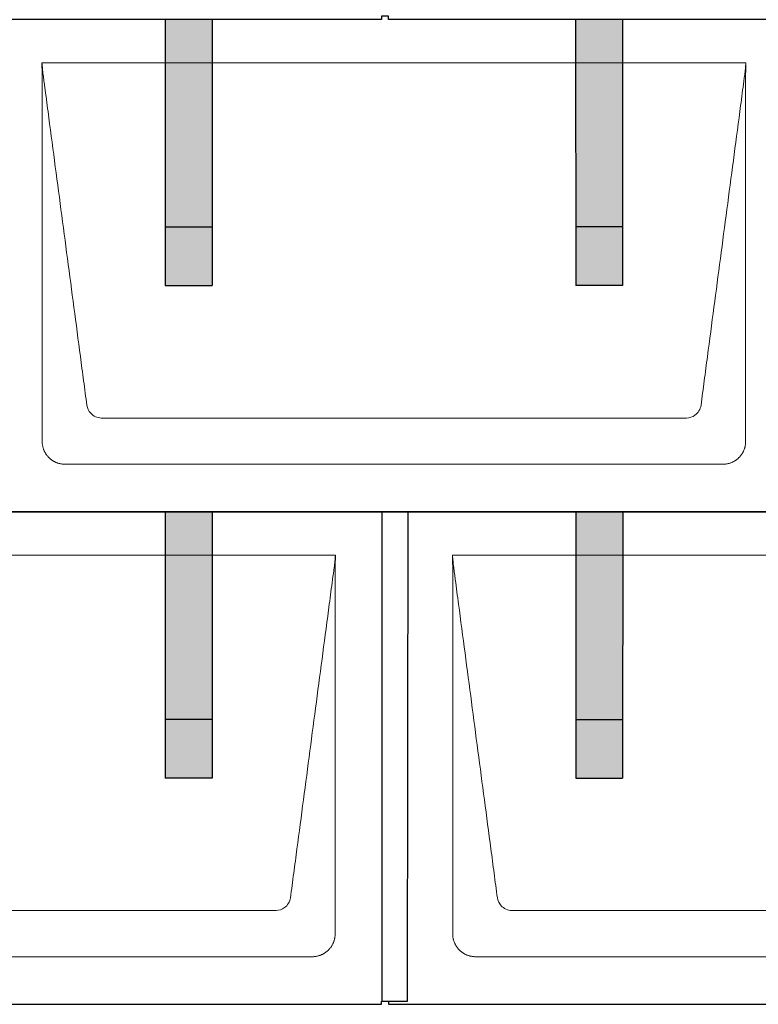
# Model space of a CAD drawing. Units: millimetres. Extents: x 0 to 70034, y 0 to 4832.
# Drawn here: x 2521 to 3151, y 880 to 1720 of the extents above; entities that cross this region are included whole.
import ezdxf

# ---------------------------------------------------------------- set-up
doc = ezdxf.new("R2010")
doc.units = ezdxf.units.MM
for name, color, linetype, lineweight, true_color in [('01_PREFA-Dachprodukt', 7, 'Continuous', 25, 0xe1000f), ('02_PREFA-Schneefang', 7, 'Continuous', 25, 0xff7f7f), ('02_PREFA-Schneefang-schraffur', 7, 'Continuous', 25, 0xffb4b4)]:
    doc.layers.add(name, color=color, linetype=linetype, lineweight=lineweight, true_color=true_color)
doc.layers.add('Hdgrd_hell', color=250, linetype='Continuous', lineweight=13)

# ---------------------------------------------------------------- blocks, each defined once
blk = doc.blocks.new('A$C3D980656')
at = {"layer": '01_PREFA-Dachprodukt', "lineweight": 5}
for p, q in [((504.21, -1680), (1104.55, -1680)), ((1053.9, -1982.98), (554.86, -1982.98)), ((1084.42, -2022.4), (524.34, -2022.4)), ((154.21, -2100), (754.55, -2100)), ((854.21, -2100), (1454.55, -2100)), ((703.9, -2402.98), (204.86, -2402.98)), ((1403.9, -2402.98), (904.86, -2402.98)), ((734.42, -2442.4), (174.34, -2442.4)), ((1434.42, -2442.4), (874.34, -2442.4))]:
    blk.add_line(p, q, dxfattribs=at)
for points, knots in [([(542.56, -1972.12), (541.64, -1965.15), (539.8, -1951.25), (534.29, -1909.5), (526.02, -1846.9), (516.83, -1777.32), (510.85, -1732.1), (508.09, -1711.22), (506.94, -1702.54), (506.02, -1695.55), (505.43, -1691.16), (505, -1687.69), (504.69, -1684.31), (504.44, -1681.76), (504.21, -1680.01)], [-29.484167, -29.484167, -29.484167, -29.484167, -27.378155, -25.272143, -16.848095, -8.424048, -4.212024, -3.159018, -2.106012, -1.579509, -1.053006, -0.789754, -0.526503, -0.001089, -0.001089, -0.001089, -0.001089]), ([(504.51, -2002.56), (504.51, -2002.02), (504.51, -2001.48), (504.51, -2000), (504.51, -1999.07), (504.51, -1995.16), (504.51, -1992.2), (504.51, -1979.47), (504.51, -1969.7), (504.51, -1946.15), (504.51, -1932.37), (504.51, -1910.58), (504.51, -1902.58), (504.51, -1886.06), (504.51, -1877.54), (504.51, -1860.14), (504.51, -1851.26), (504.51, -1842.1), (504.51, -1841.82), (504.51, -1841.26), (504.51, -1840.98), (504.51, -1840.13), (504.51, -1839.57), (504.51, -1837.87), (504.51, -1836.74), (504.51, -1833.35), (504.51, -1831.08), (504.51, -1824.26), (504.51, -1819.7), (504.51, -1810.59), (504.51, -1806.02), (504.51, -1800.89), (504.51, -1800.32), (504.51, -1799.18), (504.51, -1798.61), (504.51, -1796.9), (504.51, -1795.76), (504.51, -1792.35), (504.51, -1790.08), (504.51, -1783.29), (504.51, -1778.77), (504.51, -1769.78), (504.51, -1765.31), (504.51, -1760.57), (504.51, -1760.3), (504.51, -1759.75), (504.51, -1759.48), (504.51, -1758.66), (504.51, -1758.12), (504.51, -1756.49), (504.51, -1755.41), (504.51, -1752.18), (504.51, -1750.02), (504.51, -1745.74), (504.51, -1743.62), (504.51, -1741.22), (504.51, -1740.96), (504.51, -1740.43), (504.51, -1740.17), (504.51, -1739.37), (504.51, -1738.85), (504.51, -1737.27), (504.51, -1736.22), (504.51, -1733.1), (504.51, -1731.03), (504.51, -1726.91), (504.51, -1724.86), (504.51, -1722.31), (504.51, -1721.81), (504.51, -1721.05), (504.51, -1720.8), (504.51, -1720.42), (504.51, -1720.3), (504.51, -1720.11), (504.51, -1720.04), (504.51, -1719.92), (504.51, -1719.85), (504.51, -1718.74), (504.51, -1717.7), (504.51, -1715.56), (504.51, -1714.48), (504.51, -1712.29), (504.51, -1711.19), (504.51, -1708.23), (504.51, -1706.38), (504.52, -1703.66), (504.52, -1702.8), (504.52, -1701.52), (504.52, -1701.11), (504.52, -1700.5), (504.52, -1700.3), (504.52, -1700.05), (504.52, -1700), (504.52, -1699.9), (504.52, -1699.85), (504.52, -1699.71), (504.52, -1699.61), (504.52, -1698.76), (504.52, -1698), (504.52, -1696.53), (504.52, -1695.82), (504.52, -1695.06), (504.52, -1695.02), (504.52, -1694.93), (504.52, -1694.89), (504.52, -1694.76), (504.52, -1694.67), (504.52, -1694.42), (504.52, -1694.25), (504.52, -1693.77), (504.52, -1693.45), (504.52, -1692.97), (504.52, -1692.82), (504.52, -1692.52), (504.52, -1692.37), (504.52, -1691.93), (504.52, -1691.64), (504.52, -1691.07), (504.52, -1690.77), (504.52, -1690.18), (504.51, -1689.87), (504.51, -1689.39), (504.5, -1689.23), (504.5, -1688.88), (504.49, -1688.7), (504.48, -1688.33), (504.48, -1688.13), (504.47, -1687.84), (504.46, -1687.74), (504.46, -1687.58), (504.46, -1687.53), (504.45, -1687.45), (504.45, -1687.42), (504.45, -1687.37), (504.45, -1687.34), (504.44, -1687.12), (504.43, -1686.92), (504.42, -1686.55), (504.41, -1686.38), (504.39, -1685.91), (504.38, -1685.61), (504.36, -1685.24), (504.36, -1685.17), (504.35, -1685.07), (504.35, -1685.03), (504.35, -1684.97), (504.35, -1684.93), (504.34, -1684.77), (504.33, -1684.64), (504.32, -1684.28), (504.31, -1684.04), (504.28, -1683.39), (504.27, -1682.97), (504.25, -1682.37), (504.24, -1682.18), (504.23, -1681.9), (504.23, -1681.81), (504.23, -1681.62), (504.23, -1681.53), (504.22, -1681.39), (504.22, -1681.35), (504.22, -1681.29), (504.22, -1681.28), (504.22, -1681.26), (504.22, -1681.24), (504.22, -1681.21), (504.22, -1681.19), (504.22, -1681.09), (504.22, -1681.02), (504.21, -1680.83), (504.21, -1680.72), (504.21, -1680.52), (504.21, -1680.43), (504.21, -1680.31), (504.21, -1680.27), (504.21, -1680.21), (504.21, -1680.19), (504.21, -1680.16), (504.21, -1680.15), (504.21, -1680.13), (504.21, -1680.12), (504.21, -1680.09), (504.21, -1680.08), (504.21, -1680.07)], [94.704117, 94.704117, 94.704117, 94.704117, 94.866745, 94.866745, 95.147308, 95.147308, 96.038013, 96.038013, 98.968064, 98.968064, 103.106169, 103.106169, 105.506877, 105.506877, 108.064115, 108.064115, 110.729376, 110.729376, 110.813875, 110.813875, 110.898431, 110.898431, 111.067707, 111.067707, 111.406869, 111.406869, 112.087317, 112.087317, 113.454061, 113.454061, 114.823567, 114.823567, 114.994644, 114.994644, 115.165655, 115.165655, 115.507431, 115.507431, 116.189681, 116.189681, 117.54636, 117.54636, 118.887561, 118.887561, 118.969327, 118.969327, 119.051009, 119.051009, 119.214114, 119.214114, 119.539248, 119.539248, 120.184915, 120.184915, 120.823854, 120.823854, 120.903212, 120.903212, 120.98245, 120.98245, 121.140544, 121.140544, 121.45516, 121.45516, 122.077857, 122.077857, 122.691296, 122.691296, 122.843124, 122.843124, 122.918799, 122.918799, 122.956577, 122.956577, 122.97549, 122.97549, 122.994489, 122.994489, 123.308403, 123.308403, 123.634923, 123.634923, 123.965382, 123.965382, 124.521185, 124.521185, 124.78127, 124.78127, 124.904724, 124.904724, 124.964547, 124.964547, 124.979293, 124.979293, 124.993973, 124.993973, 125.023184, 125.023184, 125.249819, 125.249819, 125.464353, 125.464353, 125.477372, 125.477372, 125.490344, 125.490344, 125.516011, 125.516011, 125.566155, 125.566155, 125.662009, 125.662009, 125.707902, 125.707902, 125.752558, 125.752558, 125.839294, 125.839294, 125.926444, 125.926444, 126.018845, 126.018845, 126.069098, 126.069098, 126.122992, 126.122992, 126.181021, 126.181021, 126.211744, 126.211744, 126.227562, 126.227562, 126.235588, 126.235588, 126.243688, 126.243688, 126.302605, 126.302605, 126.35402, 126.35402, 126.445075, 126.445075, 126.465537, 126.465537, 126.475547, 126.475547, 126.485441, 126.485441, 126.523852, 126.523852, 126.595356, 126.595356, 126.720476, 126.720476, 126.776656, 126.776656, 126.804294, 126.804294, 126.832075, 126.832075, 126.845832, 126.845832, 126.849242, 126.849242, 126.852635, 126.852635, 126.859179, 126.859179, 126.88186, 126.88186, 126.915556, 126.915556, 126.941521, 126.941521, 126.952894, 126.952894, 126.958529, 126.958529, 126.961452, 126.961452, 126.96548, 126.96548, 126.96921, 126.96921, 126.96921, 126.96921]), ([(1104.55, -1680), (1104.44, -1680.88), (1104.26, -1682.59), (1104.04, -1685.91), (1103.19, -1692.05), (1102.05, -1700.81), (1100.67, -1711.22), (1097.91, -1732.11), (1093.77, -1763.41), (1086.42, -1819.06), (1079.07, -1874.72), (1072.64, -1923.42), (1068.96, -1951.25), (1067.12, -1965.15), (1066.2, -1972.12)], [-112.308616, -112.308616, -112.308616, -112.308616, -112.045391, -111.78214, -111.255637, -110.202631, -109.149625, -108.096619, -103.884595, -99.672571, -91.248523, -87.0365, -84.930488, -82.824476, -82.824476, -82.824476, -82.824476]), ([(1104.56, -1680.08), (1104.56, -1680.1), (1104.56, -1680.12), (1104.56, -1680.15), (1104.56, -1680.17), (1104.56, -1680.22), (1104.56, -1680.25), (1104.55, -1680.3), (1104.55, -1680.31), (1104.55, -1680.35), (1104.55, -1680.36), (1104.55, -1680.41), (1104.55, -1680.44), (1104.55, -1680.6), (1104.55, -1680.74), (1104.55, -1681.15), (1104.54, -1681.44), (1104.53, -1682.04), (1104.52, -1682.36), (1104.5, -1683.05), (1104.48, -1683.42), (1104.45, -1684.24), (1104.43, -1684.69), (1104.4, -1685.4), (1104.39, -1685.67), (1104.37, -1686.09), (1104.36, -1686.24), (1104.35, -1686.55), (1104.34, -1686.72), (1104.33, -1686.98), (1104.32, -1687.07), (1104.32, -1687.26), (1104.31, -1687.37), (1104.3, -1687.66), (1104.29, -1687.86), (1104.28, -1688.24), (1104.28, -1688.42), (1104.27, -1688.77), (1104.26, -1688.94), (1104.26, -1689.27), (1104.26, -1689.43), (1104.25, -1689.66), (1104.25, -1689.74), (1104.25, -1689.87), (1104.25, -1689.93), (1104.25, -1690.09), (1104.25, -1690.18), (1104.24, -1690.75), (1104.24, -1691.24), (1104.24, -1691.9), (1104.24, -1692.08), (1104.24, -1692.33), (1104.24, -1692.41), (1104.24, -1693.1), (1104.24, -1693.71), (1104.24, -1694.48), (1104.24, -1694.64), (1104.24, -1694.88), (1104.24, -1694.96), (1104.24, -1695.12), (1104.24, -1695.2), (1104.24, -1695.6), (1104.24, -1695.91), (1104.24, -1696.55), (1104.24, -1696.86), (1104.24, -1697.51), (1104.25, -1697.83), (1104.25, -1698.87), (1104.25, -1699.58), (1104.25, -1701.11), (1104.25, -1701.92), (1104.25, -1703.6), (1104.25, -1704.47), (1104.25, -1707.05), (1104.25, -1708.76), (1104.25, -1711.46), (1104.25, -1712.45), (1104.25, -1714.45), (1104.25, -1715.45), (1104.25, -1717.47), (1104.25, -1718.48), (1104.25, -1719.62), (1104.25, -1719.75), (1104.25, -1720.01), (1104.25, -1720.13), (1104.25, -1720.52), (1104.25, -1720.77), (1104.25, -1721.54), (1104.25, -1722.06), (1104.25, -1724.64), (1104.25, -1726.72), (1104.25, -1730.9), (1104.25, -1733.01), (1104.25, -1736.18), (1104.25, -1737.24), (1104.25, -1738.84), (1104.25, -1739.38), (1104.25, -1740.45), (1104.25, -1740.99), (1104.25, -1743.69), (1104.25, -1745.85), (1104.25, -1750.2), (1104.25, -1752.38), (1104.25, -1755.67), (1104.25, -1756.77), (1104.25, -1758.42), (1104.25, -1758.97), (1104.25, -1759.8), (1104.25, -1760.08), (1104.25, -1760.49), (1104.25, -1760.63), (1104.25, -1760.91), (1104.25, -1761.05), (1104.25, -1765.43), (1104.25, -1769.67), (1104.25, -1778.43), (1104.25, -1782.95), (1104.25, -1796.79), (1104.25, -1806.12), (1104.25, -1820.27), (1104.25, -1825.08), (1104.25, -1832.2), (1104.25, -1834.5), (1104.25, -1837.92), (1104.25, -1839.03), (1104.25, -1840.42), (1104.25, -1840.7), (1104.25, -1841.25), (1104.25, -1841.52), (1104.25, -1842.34), (1104.25, -1842.89), (1104.25, -1852.04), (1104.25, -1860.65), (1104.25, -1877.77), (1104.25, -1886.28), (1104.25, -1902.77), (1104.25, -1910.75), (1104.25, -1926.04), (1104.25, -1933.34), (1104.25, -1947.11), (1104.25, -1953.57), (1104.26, -1969.77), (1104.26, -1979.51), (1104.25, -1992.22), (1104.25, -1995.18), (1104.25, -1999.07), (1104.25, -2000.01), (1104.25, -2001.48), (1104.25, -2002.02), (1104.25, -2002.56)], [0.010348, 0.010348, 0.010348, 0.010348, 0.015483, 0.015483, 0.020705, 0.020705, 0.030251, 0.030251, 0.034964, 0.034964, 0.039697, 0.039697, 0.049232, 0.049232, 0.088767, 0.088767, 0.174354, 0.174354, 0.269724, 0.269724, 0.381509, 0.381509, 0.51613, 0.51613, 0.595967, 0.595967, 0.64153, 0.64153, 0.691159, 0.691159, 0.719056, 0.719056, 0.749521, 0.749521, 0.808465, 0.808465, 0.863189, 0.863189, 0.914143, 0.914143, 0.961761, 0.961761, 0.984503, 0.984503, 1.002451, 1.002451, 1.029744, 1.029744, 1.175035, 1.175035, 1.228465, 1.228465, 1.25246, 1.25246, 1.435545, 1.435545, 1.483284, 1.483284, 1.507408, 1.507408, 1.531378, 1.531378, 1.626243, 1.626243, 1.721324, 1.721324, 1.819128, 1.819128, 2.033129, 2.033129, 2.27671, 2.27671, 2.537262, 2.537262, 3.050843, 3.050843, 3.348535, 3.348535, 3.649626, 3.649626, 3.95405, 3.95405, 3.992335, 3.992335, 4.030671, 4.030671, 4.107473, 4.107473, 4.26157, 4.26157, 4.884292, 4.884292, 5.516581, 5.516581, 5.836104, 5.836104, 5.996678, 5.996678, 6.157772, 6.157772, 6.806838, 6.806838, 7.462827, 7.462827, 7.793185, 7.793185, 7.958916, 7.958916, 8.041914, 8.041914, 8.08347, 8.08347, 8.125158, 8.125158, 9.398551, 9.398551, 10.754443, 10.754443, 13.553717, 13.553717, 14.999715, 14.999715, 15.690364, 15.690364, 16.025031, 16.025031, 16.107469, 16.107469, 16.189519, 16.189519, 16.353426, 16.353426, 18.937904, 18.937904, 21.491059, 21.491059, 23.887662, 23.887662, 26.079492, 26.079492, 28.018157, 28.018157, 30.942465, 30.942465, 31.83142, 31.83142, 32.111462, 32.111462, 32.273835, 32.273835, 32.273835, 32.273835]), ([(554.86, -1982.98), (553.15, -1982.93), (549.77, -1982.14), (544.87, -1978.62), (542.95, -1974.64), (542.56, -1972.12)], [-31.202326, -31.202326, -31.202326, -31.202326, -30.711423, -30.220521, -29.484167, -29.484167, -29.484167, -29.484167]), ([(1066.2, -1972.12), (1065.94, -1973.8), (1064.76, -1977.04), (1060.65, -1981.48), (1056.47, -1982.9), (1053.9, -1982.98)], [-82.824476, -82.824476, -82.824476, -82.824476, -82.333573, -81.842671, -81.106317, -81.106317, -81.106317, -81.106317]), ([(524.34, -2022.4), (524.06, -2022.41), (523.76, -2022.41), (523.15, -2022.39), (522.83, -2022.38), (522.17, -2022.33), (521.83, -2022.3), (521.13, -2022.21), (520.78, -2022.15), (520.11, -2022.03), (519.81, -2021.97), (519.19, -2021.82), (518.88, -2021.74), (518.25, -2021.56), (517.94, -2021.46), (517.3, -2021.24), (516.98, -2021.12), (516.37, -2020.87), (516.08, -2020.74), (515.49, -2020.48), (515.2, -2020.33), (514.63, -2020.03), (514.34, -2019.87), (513.77, -2019.53), (513.49, -2019.36), (512.94, -2019), (512.68, -2018.81), (512.16, -2018.43), (511.9, -2018.23), (511.39, -2017.82), (511.15, -2017.6), (510.66, -2017.17), (510.43, -2016.94), (509.96, -2016.48), (509.74, -2016.24), (509.3, -2015.76), (509.09, -2015.51), (508.68, -2015), (508.48, -2014.75), (508.09, -2014.22), (507.91, -2013.96), (507.55, -2013.41), (507.37, -2013.13), (507.03, -2012.56), (506.87, -2012.28), (506.57, -2011.7), (506.43, -2011.41), (506.16, -2010.83), (506.03, -2010.53), (505.79, -2009.92), (505.67, -2009.6), (505.45, -2008.97), (505.35, -2008.65), (505.17, -2008.02), (505.09, -2007.71), (504.94, -2007.09), (504.88, -2006.79), (504.76, -2006.12), (504.7, -2005.77), (504.61, -2005.07), (504.58, -2004.73), (504.53, -2004.07), (504.51, -2003.75), (504.5, -2003.14), (504.5, -2002.84), (504.51, -2002.56)], [91.49315, 91.49315, 91.49315, 91.49315, 91.614713, 91.614713, 91.736277, 91.736277, 91.85784, 91.85784, 91.979404, 91.979404, 92.079731, 92.079731, 92.180058, 92.180058, 92.280386, 92.280386, 92.380713, 92.380713, 92.472253, 92.472253, 92.563792, 92.563792, 92.655332, 92.655332, 92.746871, 92.746871, 92.834886, 92.834886, 92.9229, 92.9229, 93.010914, 93.010914, 93.098928, 93.098928, 93.186922, 93.186922, 93.274915, 93.274915, 93.362909, 93.362909, 93.450903, 93.450903, 93.542449, 93.542449, 93.633996, 93.633996, 93.725543, 93.725543, 93.81709, 93.81709, 93.917398, 93.917398, 94.017706, 94.017706, 94.118014, 94.118014, 94.218321, 94.218321, 94.33977, 94.33977, 94.461219, 94.461219, 94.582668, 94.582668, 94.704117, 94.704117, 94.704117, 94.704117]), ([(1104.25, -2002.56), (1104.26, -2002.84), (1104.26, -2003.14), (1104.25, -2003.75), (1104.23, -2004.07), (1104.18, -2004.73), (1104.15, -2005.07), (1104.06, -2005.77), (1104.01, -2006.13), (1103.88, -2006.79), (1103.82, -2007.09), (1103.68, -2007.71), (1103.59, -2008.02), (1103.41, -2008.65), (1103.31, -2008.97), (1103.09, -2009.61), (1102.97, -2009.93), (1102.73, -2010.54), (1102.6, -2010.83), (1102.33, -2011.41), (1102.19, -2011.7), (1101.88, -2012.28), (1101.72, -2012.57), (1101.39, -2013.14), (1101.21, -2013.42), (1100.85, -2013.96), (1100.67, -2014.23), (1100.28, -2014.75), (1100.08, -2015.01), (1099.67, -2015.51), (1099.46, -2015.76), (1099.02, -2016.24), (1098.79, -2016.48), (1098.33, -2016.94), (1098.09, -2017.17), (1097.61, -2017.6), (1097.36, -2017.82), (1096.86, -2018.23), (1096.6, -2018.43), (1096.08, -2018.81), (1095.81, -2019), (1095.27, -2019.36), (1094.99, -2019.54), (1094.42, -2019.87), (1094.13, -2020.03), (1093.55, -2020.33), (1093.26, -2020.48), (1092.68, -2020.75), (1092.39, -2020.87), (1091.78, -2021.12), (1091.46, -2021.24), (1090.82, -2021.46), (1090.5, -2021.56), (1089.87, -2021.74), (1089.56, -2021.82), (1088.95, -2021.96), (1088.64, -2022.03), (1087.98, -2022.15), (1087.62, -2022.2), (1086.93, -2022.29), (1086.59, -2022.33), (1085.93, -2022.38), (1085.61, -2022.39), (1085, -2022.41), (1084.7, -2022.41), (1084.42, -2022.4)], [32.273835, 32.273835, 32.273835, 32.273835, 32.395438, 32.395438, 32.517041, 32.517041, 32.638645, 32.638645, 32.760248, 32.760248, 32.860569, 32.860569, 32.960889, 32.960889, 33.061209, 33.061209, 33.161529, 33.161529, 33.25305, 33.25305, 33.34457, 33.34457, 33.436091, 33.436091, 33.527611, 33.527611, 33.615603, 33.615603, 33.703594, 33.703594, 33.791585, 33.791585, 33.879577, 33.879577, 33.967548, 33.967548, 34.055518, 34.055518, 34.143489, 34.143489, 34.23146, 34.23146, 34.322989, 34.322989, 34.414518, 34.414518, 34.506046, 34.506046, 34.597575, 34.597575, 34.697878, 34.697878, 34.798182, 34.798182, 34.898486, 34.898486, 34.998789, 34.998789, 35.120292, 35.120292, 35.241796, 35.241796, 35.363299, 35.363299, 35.484802, 35.484802, 35.484802, 35.484802]), ([(754.55, -2100), (754.44, -2100.88), (754.26, -2102.59), (754.04, -2105.91), (753.19, -2112.05), (752.05, -2120.81), (750.67, -2131.22), (747.91, -2152.11), (743.77, -2183.41), (736.42, -2239.06), (729.07, -2294.72), (722.64, -2343.42), (718.96, -2371.25), (717.12, -2385.15), (716.2, -2392.12)], [-112.308616, -112.308616, -112.308616, -112.308616, -112.045391, -111.78214, -111.255637, -110.202631, -109.149625, -108.096619, -103.884595, -99.672571, -91.248523, -87.0365, -84.930488, -82.824476, -82.824476, -82.824476, -82.824476]), ([(754.56, -2100.08), (754.56, -2100.1), (754.56, -2100.12), (754.56, -2100.15), (754.56, -2100.17), (754.56, -2100.22), (754.56, -2100.25), (754.55, -2100.3), (754.55, -2100.31), (754.55, -2100.35), (754.55, -2100.36), (754.55, -2100.41), (754.55, -2100.44), (754.55, -2100.6), (754.55, -2100.74), (754.55, -2101.15), (754.54, -2101.44), (754.53, -2102.04), (754.52, -2102.36), (754.5, -2103.05), (754.48, -2103.42), (754.45, -2104.24), (754.43, -2104.69), (754.4, -2105.4), (754.39, -2105.67), (754.37, -2106.09), (754.36, -2106.24), (754.35, -2106.55), (754.34, -2106.72), (754.33, -2106.98), (754.32, -2107.07), (754.32, -2107.26), (754.31, -2107.37), (754.3, -2107.66), (754.29, -2107.86), (754.28, -2108.24), (754.28, -2108.42), (754.27, -2108.77), (754.26, -2108.94), (754.26, -2109.27), (754.26, -2109.43), (754.25, -2109.66), (754.25, -2109.74), (754.25, -2109.87), (754.25, -2109.93), (754.25, -2110.09), (754.25, -2110.18), (754.24, -2110.75), (754.24, -2111.24), (754.24, -2111.9), (754.24, -2112.08), (754.24, -2112.33), (754.24, -2112.41), (754.24, -2113.1), (754.24, -2113.71), (754.24, -2114.48), (754.24, -2114.64), (754.24, -2114.88), (754.24, -2114.96), (754.24, -2115.12), (754.24, -2115.2), (754.24, -2115.6), (754.24, -2115.91), (754.24, -2116.55), (754.24, -2116.86), (754.24, -2117.51), (754.25, -2117.83), (754.25, -2118.87), (754.25, -2119.58), (754.25, -2121.11), (754.25, -2121.92), (754.25, -2123.6), (754.25, -2124.47), (754.25, -2127.05), (754.25, -2128.76), (754.25, -2131.46), (754.25, -2132.45), (754.25, -2134.45), (754.25, -2135.45), (754.25, -2137.47), (754.25, -2138.48), (754.25, -2139.62), (754.25, -2139.75), (754.25, -2140.01), (754.25, -2140.13), (754.25, -2140.52), (754.25, -2140.77), (754.25, -2141.54), (754.25, -2142.06), (754.25, -2144.64), (754.25, -2146.72), (754.25, -2150.9), (754.25, -2153.01), (754.25, -2156.18), (754.25, -2157.24), (754.25, -2158.84), (754.25, -2159.38), (754.25, -2160.45), (754.25, -2160.99), (754.25, -2163.69), (754.25, -2165.85), (754.25, -2170.2), (754.25, -2172.38), (754.25, -2175.67), (754.25, -2176.77), (754.25, -2178.42), (754.25, -2178.97), (754.25, -2179.8), (754.25, -2180.08), (754.25, -2180.49), (754.25, -2180.63), (754.25, -2180.91), (754.25, -2181.05), (754.25, -2185.43), (754.25, -2189.67), (754.25, -2198.43), (754.25, -2202.95), (754.25, -2216.79), (754.25, -2226.12), (754.25, -2240.27), (754.25, -2245.08), (754.25, -2252.2), (754.25, -2254.5), (754.25, -2257.92), (754.25, -2259.03), (754.25, -2260.42), (754.25, -2260.7), (754.25, -2261.25), (754.25, -2261.52), (754.25, -2262.34), (754.25, -2262.89), (754.25, -2272.04), (754.25, -2280.65), (754.25, -2297.77), (754.25, -2306.28), (754.25, -2322.77), (754.25, -2330.75), (754.25, -2346.04), (754.25, -2353.34), (754.25, -2367.11), (754.25, -2373.57), (754.26, -2389.77), (754.26, -2399.51), (754.25, -2412.22), (754.25, -2415.18), (754.25, -2419.07), (754.25, -2420.01), (754.25, -2421.48), (754.25, -2422.02), (754.25, -2422.56)], [0.010348, 0.010348, 0.010348, 0.010348, 0.015483, 0.015483, 0.020705, 0.020705, 0.030251, 0.030251, 0.034964, 0.034964, 0.039697, 0.039697, 0.049232, 0.049232, 0.088767, 0.088767, 0.174354, 0.174354, 0.269724, 0.269724, 0.381509, 0.381509, 0.51613, 0.51613, 0.595967, 0.595967, 0.64153, 0.64153, 0.691159, 0.691159, 0.719056, 0.719056, 0.749521, 0.749521, 0.808465, 0.808465, 0.863189, 0.863189, 0.914143, 0.914143, 0.961761, 0.961761, 0.984503, 0.984503, 1.002451, 1.002451, 1.029744, 1.029744, 1.175035, 1.175035, 1.228465, 1.228465, 1.25246, 1.25246, 1.435545, 1.435545, 1.483284, 1.483284, 1.507408, 1.507408, 1.531378, 1.531378, 1.626243, 1.626243, 1.721324, 1.721324, 1.819128, 1.819128, 2.033129, 2.033129, 2.27671, 2.27671, 2.537262, 2.537262, 3.050843, 3.050843, 3.348535, 3.348535, 3.649626, 3.649626, 3.95405, 3.95405, 3.992335, 3.992335, 4.030671, 4.030671, 4.107473, 4.107473, 4.26157, 4.26157, 4.884292, 4.884292, 5.516581, 5.516581, 5.836104, 5.836104, 5.996678, 5.996678, 6.157772, 6.157772, 6.806838, 6.806838, 7.462827, 7.462827, 7.793185, 7.793185, 7.958916, 7.958916, 8.041914, 8.041914, 8.08347, 8.08347, 8.125158, 8.125158, 9.398551, 9.398551, 10.754443, 10.754443, 13.553717, 13.553717, 14.999715, 14.999715, 15.690364, 15.690364, 16.025031, 16.025031, 16.107469, 16.107469, 16.189519, 16.189519, 16.353426, 16.353426, 18.937904, 18.937904, 21.491059, 21.491059, 23.887662, 23.887662, 26.079492, 26.079492, 28.018157, 28.018157, 30.942465, 30.942465, 31.83142, 31.83142, 32.111462, 32.111462, 32.273835, 32.273835, 32.273835, 32.273835]), ([(892.56, -2392.12), (891.64, -2385.15), (889.8, -2371.25), (884.29, -2329.5), (876.02, -2266.9), (866.83, -2197.32), (860.85, -2152.1), (858.09, -2131.22), (856.94, -2122.54), (856.02, -2115.55), (855.43, -2111.16), (855, -2107.69), (854.69, -2104.31), (854.44, -2101.76), (854.21, -2100.01)], [-29.484167, -29.484167, -29.484167, -29.484167, -27.378155, -25.272143, -16.848095, -8.424048, -4.212024, -3.159018, -2.106012, -1.579509, -1.053006, -0.789754, -0.526503, -0.001089, -0.001089, -0.001089, -0.001089]), ([(854.51, -2422.56), (854.51, -2422.02), (854.51, -2421.48), (854.51, -2420), (854.51, -2419.07), (854.51, -2415.16), (854.51, -2412.2), (854.51, -2399.47), (854.51, -2389.7), (854.51, -2366.15), (854.51, -2352.37), (854.51, -2330.58), (854.51, -2322.58), (854.51, -2306.06), (854.51, -2297.54), (854.51, -2280.14), (854.51, -2271.26), (854.51, -2262.1), (854.51, -2261.82), (854.51, -2261.26), (854.51, -2260.98), (854.51, -2260.13), (854.51, -2259.57), (854.51, -2257.87), (854.51, -2256.74), (854.51, -2253.35), (854.51, -2251.08), (854.51, -2244.26), (854.51, -2239.7), (854.51, -2230.59), (854.51, -2226.02), (854.51, -2220.89), (854.51, -2220.32), (854.51, -2219.18), (854.51, -2218.61), (854.51, -2216.9), (854.51, -2215.76), (854.51, -2212.35), (854.51, -2210.08), (854.51, -2203.29), (854.51, -2198.77), (854.51, -2189.78), (854.51, -2185.31), (854.51, -2180.57), (854.51, -2180.3), (854.51, -2179.75), (854.51, -2179.48), (854.51, -2178.66), (854.51, -2178.12), (854.51, -2176.49), (854.51, -2175.41), (854.51, -2172.18), (854.51, -2170.02), (854.51, -2165.74), (854.51, -2163.62), (854.51, -2161.22), (854.51, -2160.96), (854.51, -2160.43), (854.51, -2160.17), (854.51, -2159.37), (854.51, -2158.85), (854.51, -2157.27), (854.51, -2156.22), (854.51, -2153.1), (854.51, -2151.03), (854.51, -2146.91), (854.51, -2144.86), (854.51, -2142.31), (854.51, -2141.81), (854.51, -2141.05), (854.51, -2140.8), (854.51, -2140.42), (854.51, -2140.3), (854.51, -2140.11), (854.51, -2140.04), (854.51, -2139.92), (854.51, -2139.85), (854.51, -2138.74), (854.51, -2137.7), (854.51, -2135.56), (854.51, -2134.48), (854.51, -2132.29), (854.51, -2131.19), (854.51, -2128.23), (854.51, -2126.38), (854.52, -2123.66), (854.52, -2122.8), (854.52, -2121.52), (854.52, -2121.11), (854.52, -2120.5), (854.52, -2120.3), (854.52, -2120.05), (854.52, -2120), (854.52, -2119.9), (854.52, -2119.85), (854.52, -2119.71), (854.52, -2119.61), (854.52, -2118.76), (854.52, -2118), (854.52, -2116.53), (854.52, -2115.82), (854.52, -2115.06), (854.52, -2115.02), (854.52, -2114.93), (854.52, -2114.89), (854.52, -2114.76), (854.52, -2114.67), (854.52, -2114.42), (854.52, -2114.25), (854.52, -2113.77), (854.52, -2113.45), (854.52, -2112.97), (854.52, -2112.82), (854.52, -2112.52), (854.52, -2112.37), (854.52, -2111.93), (854.52, -2111.64), (854.52, -2111.07), (854.52, -2110.77), (854.52, -2110.18), (854.51, -2109.87), (854.51, -2109.39), (854.5, -2109.23), (854.5, -2108.88), (854.49, -2108.7), (854.48, -2108.33), (854.48, -2108.13), (854.47, -2107.84), (854.46, -2107.74), (854.46, -2107.58), (854.46, -2107.53), (854.45, -2107.45), (854.45, -2107.42), (854.45, -2107.37), (854.45, -2107.34), (854.44, -2107.12), (854.43, -2106.92), (854.42, -2106.55), (854.41, -2106.38), (854.39, -2105.91), (854.38, -2105.61), (854.36, -2105.24), (854.36, -2105.17), (854.35, -2105.07), (854.35, -2105.03), (854.35, -2104.97), (854.35, -2104.93), (854.34, -2104.77), (854.33, -2104.64), (854.32, -2104.28), (854.31, -2104.04), (854.28, -2103.39), (854.27, -2102.97), (854.25, -2102.37), (854.24, -2102.18), (854.23, -2101.9), (854.23, -2101.81), (854.23, -2101.62), (854.23, -2101.53), (854.22, -2101.39), (854.22, -2101.35), (854.22, -2101.29), (854.22, -2101.28), (854.22, -2101.26), (854.22, -2101.24), (854.22, -2101.21), (854.22, -2101.19), (854.22, -2101.09), (854.22, -2101.02), (854.21, -2100.83), (854.21, -2100.72), (854.21, -2100.52), (854.21, -2100.43), (854.21, -2100.31), (854.21, -2100.27), (854.21, -2100.21), (854.21, -2100.19), (854.21, -2100.16), (854.21, -2100.15), (854.21, -2100.13), (854.21, -2100.12), (854.21, -2100.09), (854.21, -2100.08), (854.21, -2100.07)], [94.704117, 94.704117, 94.704117, 94.704117, 94.866745, 94.866745, 95.147308, 95.147308, 96.038013, 96.038013, 98.968064, 98.968064, 103.106169, 103.106169, 105.506877, 105.506877, 108.064115, 108.064115, 110.729376, 110.729376, 110.813875, 110.813875, 110.898431, 110.898431, 111.067707, 111.067707, 111.406869, 111.406869, 112.087317, 112.087317, 113.454061, 113.454061, 114.823567, 114.823567, 114.994644, 114.994644, 115.165655, 115.165655, 115.507431, 115.507431, 116.189681, 116.189681, 117.54636, 117.54636, 118.887561, 118.887561, 118.969327, 118.969327, 119.051009, 119.051009, 119.214114, 119.214114, 119.539248, 119.539248, 120.184915, 120.184915, 120.823854, 120.823854, 120.903212, 120.903212, 120.98245, 120.98245, 121.140544, 121.140544, 121.45516, 121.45516, 122.077857, 122.077857, 122.691296, 122.691296, 122.843124, 122.843124, 122.918799, 122.918799, 122.956577, 122.956577, 122.97549, 122.97549, 122.994489, 122.994489, 123.308403, 123.308403, 123.634923, 123.634923, 123.965382, 123.965382, 124.521185, 124.521185, 124.78127, 124.78127, 124.904724, 124.904724, 124.964547, 124.964547, 124.979293, 124.979293, 124.993973, 124.993973, 125.023184, 125.023184, 125.249819, 125.249819, 125.464353, 125.464353, 125.477372, 125.477372, 125.490344, 125.490344, 125.516011, 125.516011, 125.566155, 125.566155, 125.662009, 125.662009, 125.707902, 125.707902, 125.752558, 125.752558, 125.839294, 125.839294, 125.926444, 125.926444, 126.018845, 126.018845, 126.069098, 126.069098, 126.122992, 126.122992, 126.181021, 126.181021, 126.211744, 126.211744, 126.227562, 126.227562, 126.235588, 126.235588, 126.243688, 126.243688, 126.302605, 126.302605, 126.35402, 126.35402, 126.445075, 126.445075, 126.465537, 126.465537, 126.475547, 126.475547, 126.485441, 126.485441, 126.523852, 126.523852, 126.595356, 126.595356, 126.720476, 126.720476, 126.776656, 126.776656, 126.804294, 126.804294, 126.832075, 126.832075, 126.845832, 126.845832, 126.849242, 126.849242, 126.852635, 126.852635, 126.859179, 126.859179, 126.88186, 126.88186, 126.915556, 126.915556, 126.941521, 126.941521, 126.952894, 126.952894, 126.958529, 126.958529, 126.961452, 126.961452, 126.96548, 126.96548, 126.96921, 126.96921, 126.96921, 126.96921]), ([(716.2, -2392.12), (715.94, -2393.8), (714.76, -2397.04), (710.65, -2401.48), (706.47, -2402.9), (703.9, -2402.98)], [-82.824476, -82.824476, -82.824476, -82.824476, -82.333573, -81.842671, -81.106317, -81.106317, -81.106317, -81.106317]), ([(904.86, -2402.98), (903.15, -2402.93), (899.77, -2402.14), (894.87, -2398.62), (892.95, -2394.64), (892.56, -2392.12)], [-31.202326, -31.202326, -31.202326, -31.202326, -30.711423, -30.220521, -29.484167, -29.484167, -29.484167, -29.484167]), ([(754.25, -2422.56), (754.26, -2422.84), (754.26, -2423.14), (754.25, -2423.75), (754.23, -2424.07), (754.18, -2424.73), (754.15, -2425.07), (754.06, -2425.77), (754.01, -2426.13), (753.88, -2426.79), (753.82, -2427.09), (753.68, -2427.71), (753.59, -2428.02), (753.41, -2428.65), (753.31, -2428.97), (753.09, -2429.61), (752.97, -2429.93), (752.73, -2430.54), (752.6, -2430.83), (752.33, -2431.41), (752.19, -2431.7), (751.88, -2432.28), (751.72, -2432.57), (751.39, -2433.14), (751.21, -2433.42), (750.85, -2433.96), (750.67, -2434.23), (750.28, -2434.75), (750.08, -2435.01), (749.67, -2435.51), (749.46, -2435.76), (749.02, -2436.24), (748.79, -2436.48), (748.33, -2436.94), (748.09, -2437.17), (747.61, -2437.6), (747.36, -2437.82), (746.86, -2438.23), (746.6, -2438.43), (746.08, -2438.81), (745.81, -2439), (745.27, -2439.36), (744.99, -2439.54), (744.42, -2439.87), (744.13, -2440.03), (743.55, -2440.33), (743.26, -2440.48), (742.68, -2440.75), (742.39, -2440.87), (741.78, -2441.12), (741.46, -2441.24), (740.82, -2441.46), (740.5, -2441.56), (739.87, -2441.74), (739.56, -2441.82), (738.95, -2441.96), (738.64, -2442.03), (737.98, -2442.15), (737.62, -2442.2), (736.93, -2442.29), (736.59, -2442.33), (735.93, -2442.38), (735.61, -2442.39), (735, -2442.41), (734.7, -2442.41), (734.42, -2442.4)], [32.273835, 32.273835, 32.273835, 32.273835, 32.395438, 32.395438, 32.517041, 32.517041, 32.638645, 32.638645, 32.760248, 32.760248, 32.860569, 32.860569, 32.960889, 32.960889, 33.061209, 33.061209, 33.161529, 33.161529, 33.25305, 33.25305, 33.34457, 33.34457, 33.436091, 33.436091, 33.527611, 33.527611, 33.615603, 33.615603, 33.703594, 33.703594, 33.791585, 33.791585, 33.879577, 33.879577, 33.967548, 33.967548, 34.055518, 34.055518, 34.143489, 34.143489, 34.23146, 34.23146, 34.322989, 34.322989, 34.414518, 34.414518, 34.506046, 34.506046, 34.597575, 34.597575, 34.697878, 34.697878, 34.798182, 34.798182, 34.898486, 34.898486, 34.998789, 34.998789, 35.120292, 35.120292, 35.241796, 35.241796, 35.363299, 35.363299, 35.484802, 35.484802, 35.484802, 35.484802]), ([(874.34, -2442.4), (874.06, -2442.41), (873.76, -2442.41), (873.15, -2442.39), (872.83, -2442.38), (872.17, -2442.33), (871.83, -2442.3), (871.13, -2442.21), (870.78, -2442.15), (870.11, -2442.03), (869.81, -2441.97), (869.19, -2441.82), (868.88, -2441.74), (868.25, -2441.56), (867.94, -2441.46), (867.3, -2441.24), (866.98, -2441.12), (866.37, -2440.87), (866.08, -2440.74), (865.49, -2440.48), (865.2, -2440.33), (864.63, -2440.03), (864.34, -2439.87), (863.77, -2439.53), (863.49, -2439.36), (862.94, -2439), (862.68, -2438.81), (862.16, -2438.43), (861.9, -2438.23), (861.39, -2437.82), (861.15, -2437.6), (860.66, -2437.17), (860.43, -2436.94), (859.96, -2436.48), (859.74, -2436.24), (859.3, -2435.76), (859.09, -2435.51), (858.68, -2435), (858.48, -2434.75), (858.09, -2434.22), (857.91, -2433.96), (857.55, -2433.41), (857.37, -2433.13), (857.03, -2432.56), (856.87, -2432.28), (856.57, -2431.7), (856.43, -2431.41), (856.16, -2430.83), (856.03, -2430.53), (855.79, -2429.92), (855.67, -2429.6), (855.45, -2428.97), (855.35, -2428.65), (855.17, -2428.02), (855.09, -2427.71), (854.94, -2427.09), (854.88, -2426.79), (854.76, -2426.12), (854.7, -2425.77), (854.61, -2425.07), (854.58, -2424.73), (854.53, -2424.07), (854.51, -2423.75), (854.5, -2423.14), (854.5, -2422.84), (854.51, -2422.56)], [91.49315, 91.49315, 91.49315, 91.49315, 91.614713, 91.614713, 91.736277, 91.736277, 91.85784, 91.85784, 91.979404, 91.979404, 92.079731, 92.079731, 92.180058, 92.180058, 92.280386, 92.280386, 92.380713, 92.380713, 92.472253, 92.472253, 92.563792, 92.563792, 92.655332, 92.655332, 92.746871, 92.746871, 92.834886, 92.834886, 92.9229, 92.9229, 93.010914, 93.010914, 93.098928, 93.098928, 93.186922, 93.186922, 93.274915, 93.274915, 93.362909, 93.362909, 93.450903, 93.450903, 93.542449, 93.542449, 93.633996, 93.633996, 93.725543, 93.725543, 93.81709, 93.81709, 93.917398, 93.917398, 94.017706, 94.017706, 94.118014, 94.118014, 94.218321, 94.218321, 94.33977, 94.33977, 94.461219, 94.461219, 94.582668, 94.582668, 94.704117, 94.704117, 94.704117, 94.704117])]:
    blk.add_open_spline(points, degree=3, knots=knots, dxfattribs=at)

msp = doc.modelspace()

# ---------------------------------------------------------------- hatches: boundary and pattern name
at = {"layer": '02_PREFA-Schneefang-schraffur'}
h = msp.add_hatch(color=256, dxfattribs=at)
h.dxf.hatch_style = 1
h.paths.add_polyline_path([(2685.472, 1543.417), (2645.472, 1543.417), (2645.488, 1493.417), (2685.488, 1493.417)])
h.paths.add_polyline_path([(2685.429, 1682.894), (2645.429, 1682.894), (2645.472, 1543.417), (2685.472, 1543.417)])
h.paths.add_polyline_path([(2685.417, 1719.94), (2645.417, 1719.94), (2645.429, 1682.894), (2685.429, 1682.894)])
h = msp.add_hatch(color=256, dxfattribs=at)
h.dxf.hatch_style = 1
h.paths.add_polyline_path([(3035.472, 1543.417), (2995.472, 1543.417), (2995.488, 1493.417), (3035.488, 1493.417)])
h.paths.add_polyline_path([(3035.429, 1682.894), (2995.429, 1682.894), (2995.472, 1543.417), (3035.472, 1543.417)])
h.paths.add_polyline_path([(3035.417, 1719.94), (2995.417, 1719.94), (2995.429, 1682.894), (3035.429, 1682.894)])
h = msp.add_hatch(color=256, dxfattribs=at)
h.dxf.hatch_style = 1
h.paths.add_polyline_path([(2685.472, 1123.417), (2645.472, 1123.417), (2645.488, 1073.417), (2685.488, 1073.417)])
h.paths.add_polyline_path([(2685.429, 1262.894), (2645.429, 1262.894), (2645.472, 1123.417), (2685.472, 1123.417)])
h.paths.add_polyline_path([(2685.417, 1299.94), (2645.417, 1299.94), (2645.429, 1262.894), (2685.429, 1262.894)])
h = msp.add_hatch(color=256, dxfattribs=at)
h.dxf.hatch_style = 1
h.paths.add_polyline_path([(3035.472, 1123.417), (2995.472, 1123.417), (2995.488, 1073.417), (3035.488, 1073.417)])
h.paths.add_polyline_path([(3035.429, 1262.894), (2995.429, 1262.894), (2995.472, 1123.417), (3035.472, 1123.417)])
h.paths.add_polyline_path([(3035.417, 1299.94), (2995.417, 1299.94), (2995.429, 1262.894), (3035.429, 1262.894)])

# ---------------------------------------------------------------- linework, layer by layer
at = {"layer": '01_PREFA-Dachprodukt'}
for points in [[(2485.758, 1303.115), (2485.758, 1300.415), (3179.758, 1300.415), (3179.758, 1303.115), (3201.958, 1303.085), (3202.523, 1720.464), (2835.758, 1720.464), (2835.758, 1723.205), (2829.758, 1723.205), (2829.758, 1720.464), (2502.523, 1720.464)], [(2135.758, 883.115), (2135.758, 880.415), (2829.758, 880.415), (2829.758, 883.115), (2851.958, 883.085), (2852.523, 1300.464), (2485.758, 1300.464), (2485.758, 1303.205), (2479.758, 1303.205), (2479.758, 1300.464), (2152.523, 1300.464)], [(2835.758, 883.115), (2835.758, 880.415), (3529.758, 880.415), (3529.758, 883.115), (3551.958, 883.085), (3552.523, 1300.464), (3185.758, 1300.464), (3185.758, 1303.205), (3179.758, 1303.205), (3179.758, 1300.464), (2852.523, 1300.464)], [(2830.258, 1300.464), (2830.258, 883.115)]]:
    msp.add_lwpolyline(points, dxfattribs=at)
at = {"layer": '02_PREFA-Schneefang'}
for p, q in [((2645.559, 1719.817), (2645.488, 1493.417)), ((2685.559, 1719.817), (2685.488, 1493.417)), ((2995.417, 1719.817), (2995.488, 1493.417)), ((3035.417, 1719.817), (3035.488, 1493.417)), ((2645.488, 1543.417), (2685.488, 1543.417)), ((3035.488, 1543.417), (2995.488, 1543.417)), ((2645.488, 1493.417), (2685.488, 1493.417)), ((3035.488, 1493.417), (2995.488, 1493.417)), ((2645.417, 1299.817), (2645.488, 1073.417)), ((2685.417, 1299.817), (2685.488, 1073.417)), ((2995.559, 1299.817), (2995.488, 1073.417)), ((3035.559, 1299.817), (3035.488, 1073.417)), ((2685.488, 1123.417), (2645.488, 1123.417)), ((2995.488, 1123.417), (3035.488, 1123.417)), ((2685.488, 1073.417), (2645.488, 1073.417)), ((2995.488, 1073.417), (3035.488, 1073.417))]:
    msp.add_line(p, q, dxfattribs=at)

# ---------------------------------------------------------------- block references
at = {"layer": 'Hdgrd_hell'}
msp.add_blockref('A$C3D980656', (2036.108, 3363.417), dxfattribs=at)

doc.saveas('drawing.dxf')
